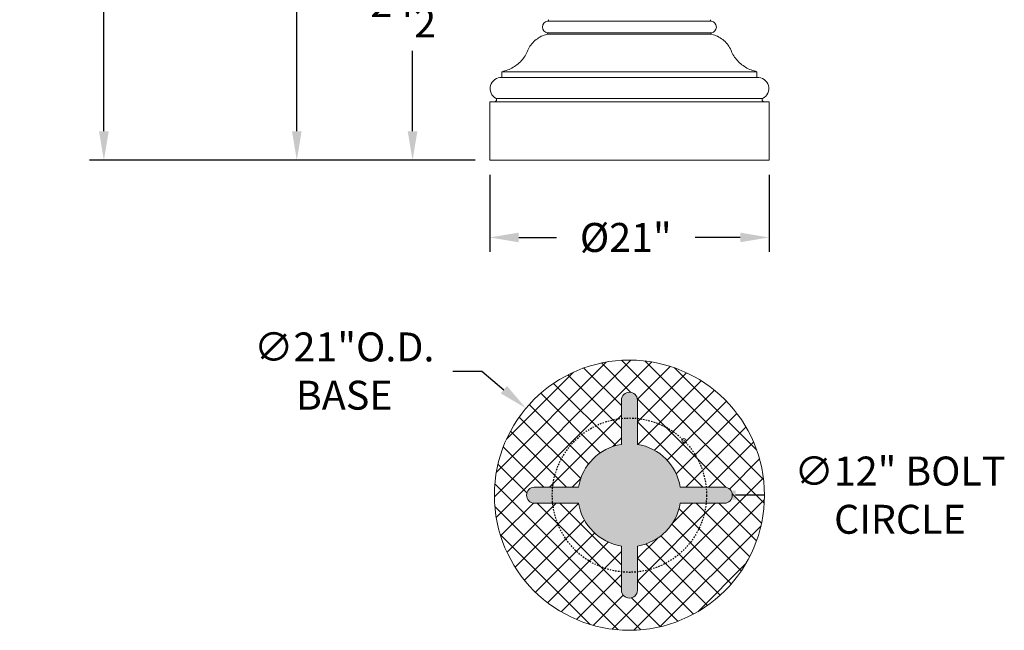
# Model space of a CAD drawing. Extents: x -33 to 118, y -40 to 188.
# Drawn here: x -33 to 43, y -40 to 8 of the extents above; entities that cross this region are included whole.
import ezdxf

# ---------------------------------------------------------------- set-up
doc = ezdxf.new("R2010")
doc.units = 0
doc.header["$LTSCALE"] = 0.1
doc.header["$MEASUREMENT"] = 0
doc.linetypes.add('CENTER', pattern=[2, 1.25, -0.25, 0.25, -0.25])
doc.layers.get('0').update_dxf_attribs({"linetype": 'CONTINUOUS', "lineweight": 13})
doc.layers.get('DEFPOINTS').update_dxf_attribs({"linetype": 'CONTINUOUS'})
doc.layers.add('TEXT', color=7, linetype='CONTINUOUS', lineweight=15)
doc.styles.add('ABADI', font='txt')
doc.styles.add('ROMAND', font='romand.shx', dxfattribs={"oblique": 15})
doc.dimstyles.new('ROMAND', dxfattribs={"dimscale": 18, "dimtxt": 0.125, "dimasz": 0.125, "dimexe": 0.0625, "dimexo": 0.0625, "dimgap": 0.0625, "dimtad": 0, "dimtih": 1, "dimtoh": 1, "dimdec": 3, "dimzin": 0, "dimdsep": 46, "dimlunit": 4, "dimtxsty": 'ROMAND', "dimcen": 0, "dimadec": 0, "dimazin": 0, "dimtfac": 1, "dimtdec": 3, "dimtofl": 0, "dimtmove": 0, "dimatfit": 3, "dimfxl": 0, "dimtolj": 1, "dimtzin": 0, "dimarcsym": 0})
doc.dimstyles.new('ROMAND-24', dxfattribs={"dimscale": 18, "dimtxt": 0.125, "dimasz": 0.125, "dimexe": 0.0625, "dimexo": 0.0625, "dimgap": 0.0625, "dimtad": 0, "dimtih": 1, "dimtoh": 1, "dimzin": 0, "dimdsep": 46, "dimlunit": 4, "dimtxsty": 'ROMAND', "dimcen": 0, "dimadec": 0, "dimazin": 0, "dimtfac": 1, "dimtofl": 0, "dimtmove": 0, "dimatfit": 3, "dimfxl": 0, "dimtolj": 1, "dimtzin": 0, "dimarcsym": 0})

# ---------------------------------------------------------------- blocks, each defined once
blk = doc.blocks.new('*D62')
at = {"layer": 'DEFPOINTS', "color": 0}
for p in [(3.242, -3.035), (24.966, -3.035), (24.966, -9.035)]:
    blk.add_point(p, dxfattribs=at)
at = {"layer": 'TEXT', "color": 0, "lineweight": -2}
for p, q in [((3.242, -4.16), (3.242, -10.16)), ((24.966, -4.16), (24.966, -10.16)), ((5.492, -9.035), (8.422, -9.035)), ((22.716, -9.035), (19.221, -9.035))]:
    blk.add_line(p, q, dxfattribs=at)
at = {"layer": 'TEXT', "color": 0}
for points in [[(5.492, -8.66), (5.492, -9.41), (3.242, -9.035)], [(22.716, -8.66), (22.716, -9.41), (24.966, -9.035)]]:
    blk.add_solid(points, dxfattribs=at)
at = {"layer": 'TEXT', "color": 0, "insert": (13.821, -9.035), "char_height": 2.25, "attachment_point": 5, "style": 'ROMAND'}
blk.add_mtext('\\A1;%%C21"', dxfattribs=at)
blk = doc.blocks.new('*D63')
at = {"layer": 'DEFPOINTS', "color": 0}
for p in [(-2.758, 21.467), (10.694, 21.467), (3.242, -3.035)]:
    blk.add_point(p, dxfattribs=at)
at = {"layer": 'TEXT', "color": 0, "lineweight": -2}
for p, q in [((9.569, 21.467), (-3.883, 21.467)), ((-2.758, 19.217), (-2.758, 12.966)), ((-2.758, -0.785), (-2.758, 5.466)), ((2.117, -3.035), (-3.883, -3.035))]:
    blk.add_line(p, q, dxfattribs=at)
at = {"layer": 'TEXT', "color": 0}
for points in [[(-3.133, 19.217), (-2.383, 19.217), (-2.758, 21.467)], [(-3.133, -0.785), (-2.383, -0.785), (-2.758, -3.035)]]:
    blk.add_solid(points, dxfattribs=at)
at = {"layer": 'TEXT', "color": 0, "insert": (-2.758, 9.216), "char_height": 2.25, "attachment_point": 5, "style": 'ROMAND'}
blk.add_mtext('\\A1;24{\\H1.000000x;\\S1/2;}"', dxfattribs=at)
blk = doc.blocks.new('*D75')
at = {"layer": 'DEFPOINTS', "color": 0}
for p in [(-11.758, 140.965), (11.095, 140.965), (3.242, -3.035)]:
    blk.add_point(p, dxfattribs=at)
at = {"layer": 'TEXT', "color": 0, "lineweight": -2}
for p, q in [((9.97, 140.965), (-12.883, 140.965)), ((-11.758, 138.715), (-11.758, 71.43)), ((-11.758, -0.785), (-11.758, 66.501)), ((2.117, -3.035), (-12.883, -3.035))]:
    blk.add_line(p, q, dxfattribs=at)
at = {"layer": 'TEXT', "color": 0}
for points in [[(-12.133, 138.715), (-11.383, 138.715), (-11.758, 140.965)], [(-12.133, -0.785), (-11.383, -0.785), (-11.758, -3.035)]]:
    blk.add_solid(points, dxfattribs=at)
at = {"layer": 'TEXT', "color": 0, "insert": (-11.758, 68.965), "char_height": 2.25, "attachment_point": 5, "style": 'ROMAND'}
blk.add_mtext("\\A1;12'", dxfattribs=at)
blk = doc.blocks.new('*D76')
at = {"layer": 'DEFPOINTS', "color": 0}
for p in [(-26.758, 182.813), (6.438, 182.813), (3.242, -3.035)]:
    blk.add_point(p, dxfattribs=at)
at = {"layer": 'TEXT', "color": 0, "lineweight": -2}
for p, q in [((5.313, 182.813), (-27.883, 182.813)), ((-26.758, 180.563), (-26.758, 93.639)), ((-26.758, -0.785), (-26.758, 86.139)), ((2.117, -3.035), (-27.883, -3.035))]:
    blk.add_line(p, q, dxfattribs=at)
at = {"layer": 'TEXT', "color": 0}
for points in [[(-27.133, 180.563), (-26.383, 180.563), (-26.758, 182.813)], [(-27.133, -0.785), (-26.383, -0.785), (-26.758, -3.035)]]:
    blk.add_solid(points, dxfattribs=at)
at = {"layer": 'TEXT', "color": 0, "insert": (-26.758, 89.889), "char_height": 2.25, "attachment_point": 5, "style": 'ROMAND'}
blk.add_mtext('\\A1;15\'-5{\\H1.000000x;\\S7/8;}"', dxfattribs=at)
blk = doc.blocks.new('*D80')
at = {"layer": 'DEFPOINTS', "color": 0}
for p in [(6.063, -22.315), (22.144, -35.821)]:
    blk.add_point(p, dxfattribs=at)
at = {"layer": 'TEXT', "color": 0, "lineweight": -2}
for p, q in [((0.368, -19.421), (2.618, -19.421)), ((2.618, -19.421), (4.341, -20.868))]:
    blk.add_line(p, q, dxfattribs=at)
at = {"layer": 'TEXT', "color": 0}
blk.add_solid([(4.582, -20.58), (4.099, -21.155), (6.063, -22.315)], dxfattribs=at)
at = {"layer": 'TEXT', "color": 0, "insert": (-8.072, -19.421), "char_height": 2.25, "attachment_point": 5, "style": 'ROMAND'}
blk.add_mtext('\\A1;∅21"O.D.\\PBASE', dxfattribs=at)
blk = doc.blocks.new('*D81')
at = {"layer": 'DEFPOINTS', "color": 0}
for p in [(8.104, -29.068), (20.104, -29.068)]:
    blk.add_point(p, dxfattribs=at)
at = {"layer": 'TEXT', "color": 0, "lineweight": -2}
blk.add_line((24.604, -29.068), (22.354, -29.068), dxfattribs=at)
at = {"layer": 'TEXT', "color": 0}
blk.add_solid([(22.354, -28.693), (22.354, -29.443), (20.104, -29.068)], dxfattribs=at)
at = {"layer": 'TEXT', "color": 0, "insert": (35.137, -29.068), "char_height": 2.25, "attachment_point": 5, "style": 'ROMAND'}
blk.add_mtext('\\A1;∅12" BOLT\\PCIRCLE', dxfattribs=at)

msp = doc.modelspace()

# ---------------------------------------------------------------- hatches: boundary and pattern name
h = msp.add_hatch()
h.set_pattern_fill('ANSI37', color=8, scale=10, style=0)
h.set_pattern_definition([(45, (3.2421, -3.0346), (-0.883883, 0.883883), []), (135, (3.2421, -3.0346), (-0.883883, -0.883883), [])])
edge = h.paths.add_edge_path(flags=16)
edge.add_arc((18.3462, -24.8254), 0.1562, 0, 360)
edge = h.paths.add_edge_path(flags=16)
edge.add_arc((14.1036, -36.4427), 0.6254, 182.048022, 357.951978)
edge.add_line((14.7286, -36.465), (14.7286, -33.0189))
edge.add_arc((14.1036, -29.0681), 4, 278.989299, 351.010701)
edge.add_line((18.0544, -29.6931), (21.5005, -29.6931))
edge.add_arc((21.4782, -29.0681), 0.6254, 272.048022, 447.951978)
edge.add_line((21.5005, -28.4431), (18.0544, -28.4431))
edge.add_arc((14.1036, -29.0681), 4, 8.989299, 81.010701)
edge.add_line((14.7286, -25.1172), (14.7286, -21.6711))
edge.add_arc((14.1036, -21.6935), 0.6254, 2.048022, 177.951978)
edge.add_line((13.4786, -21.6711), (13.4786, -25.1172))
edge.add_arc((14.1036, -29.0681), 4, 98.989299, 171.010701)
edge.add_line((10.1527, -28.4431), (6.7066, -28.4431))
edge.add_arc((6.729, -29.0681), 0.6254, 92.048022, 267.951978)
edge.add_line((6.7066, -29.6931), (10.1527, -29.6931))
edge.add_arc((14.1036, -29.0681), 4, 188.989299, 261.010701)
edge.add_line((13.4786, -33.0189), (13.4786, -36.465))
edge = h.paths.add_edge_path()
edge.add_arc((14.1036, -29.0681), 10.5, 0, 360)
h = msp.add_hatch(color=8)
edge = h.paths.add_edge_path(flags=17)
edge.add_arc((18.3462, -24.8254), 0.1562, 0, 360)
edge = h.paths.add_edge_path()
edge.add_arc((14.1036, -36.4427), 0.6254, 182.048022, 357.951978)
edge.add_line((14.7286, -36.465), (14.7286, -33.0189))
edge.add_arc((14.1036, -29.0681), 4, 278.989299, 351.010701)
edge.add_line((18.0544, -29.6931), (21.5005, -29.6931))
edge.add_arc((21.4782, -29.0681), 0.6254, 272.048022, 447.951978)
edge.add_line((21.5005, -28.4431), (18.0544, -28.4431))
edge.add_arc((14.1036, -29.0681), 4, 8.989299, 81.010701)
edge.add_line((14.7286, -25.1172), (14.7286, -21.6711))
edge.add_arc((14.1036, -21.6935), 0.6254, 2.048022, 177.951978)
edge.add_line((13.4786, -21.6711), (13.4786, -25.1172))
edge.add_arc((14.1036, -29.0681), 4, 98.989299, 171.010701)
edge.add_line((10.1527, -28.4431), (6.7066, -28.4431))
edge.add_arc((6.729, -29.0681), 0.6254, 92.048022, 267.951978)
edge.add_line((6.7066, -29.6931), (10.1527, -29.6931))
edge.add_arc((14.1036, -29.0681), 4, 188.989299, 261.010701)
edge.add_line((13.4786, -33.0189), (13.4786, -36.465))

# ---------------------------------------------------------------- linework, layer by layer
for p, q in [((20.4821, 7.7641), (7.7258, 7.7641)), ((20.5136, 6.7537), (7.6942, 6.7537)), ((7.7258, 6.88), (20.4821, 6.88)), ((4.1894, 3.8488), (24.0185, 3.8488)), ((4.1894, 3.8488), (4.1894, 3.4067)), ((24.0185, 3.8488), (24.0185, 3.4067)), ((24.0185, 3.4067), (4.1894, 3.4067)), ((3.7473, 1.7648), (24.4605, 1.7648)), ((3.2421, 1.5122), (24.9657, 1.5122)), ((3.2421, 1.5122), (3.2421, -3.0346)), ((24.9657, 1.5122), (24.9657, -3.0346)), ((3.2421, -3.0346), (24.9657, -3.0346))]:
    msp.add_line(p, q)
at = {"extrusion": (0, 1, 0)}
for p, q in [((3.2421, -3.0346), (3.2421, 1.5122)), ((24.9657, -3.0346), (24.9657, 1.5122))]:
    msp.add_line(p, q, dxfattribs=at)
msp.add_lwpolyline([(13.4786, -36.465, 0.9648792), (14.7286, -36.465), (14.7286, -33.0189, 0.3250229), (18.0544, -29.6931), (21.5005, -29.6931, 0.9648792), (21.5005, -28.4431), (18.0544, -28.4431, 0.3250229), (14.7286, -25.1172), (14.7286, -21.6711, 0.9648792), (13.4786, -21.6711), (13.4786, -25.1172, 0.3250229), (10.1527, -28.4431), (6.7066, -28.4431, 0.9648792), (6.7066, -29.6931), (10.1527, -29.6931, 0.3250229), (13.4786, -33.0189)], format="xyb", close=True)
for centre, radius in [((14.1036, -29.0681), 10.5), ((18.3462, -24.8254), 0.1562)]:
    msp.add_circle(centre, radius)
at = {"linetype": 'CENTER', "lineweight": -3}
msp.add_circle((14.1036, -29.0681), 6, dxfattribs=at)
for centre, radius, start, end in [((7.7942, 7.322), 0.4473, 98.797428, 261.202649), ((7.7409, 7.8355), 0.073, 258.023151, 48.846557), ((20.4669, 7.8355), 0.073, 131.153443, 281.976849), ((20.4136, 7.322), 0.4473, 278.797351, 81.202572), ((7.707, 6.8176), 0.0652, 258.649199, 73.278555), ((20.5008, 6.8176), 0.0652, 106.721445, 281.350801), ((4.1413, 2.5392), 0.8688, 86.827728, 243.035316), ((24.0665, 2.5392), 0.8688, 296.964684, 93.172272), ((3.6225, 1.6672), 0.1585, 282.043288, 38.032161), ((24.5853, 1.6672), 0.1585, 141.967839, 257.956712)]:
    msp.add_arc(centre, radius, start, end)
for points in [[(4.1894, 3.8488), (4.3424, 3.888), (4.4954, 3.9271), (4.643, 3.9821), (4.7905, 4.0371), (4.9325, 4.1078), (5.0679, 4.1892), (5.2033, 4.2706), (5.3321, 4.3627), (5.4516, 4.4654), (5.5711, 4.568), (5.6814, 4.6813), (5.7829, 4.8025), (5.8844, 4.9238), (5.977, 5.0529), (6.0522, 5.191), (6.1274, 5.3292), (6.1852, 5.4765), (6.2561, 5.6178), (6.3269, 5.7588), (6.4109, 5.894), (6.5112, 6.0151), (6.6116, 6.1361), (6.7283, 6.243), (6.8522, 6.3416), (6.976, 6.4402), (7.107, 6.5304), (7.2484, 6.5977), (7.39, 6.6651), (7.5421, 6.7094), (7.6942, 6.7537)], [(24.0185, 3.8488), (23.8654, 3.888), (23.7124, 3.9271), (23.5648, 3.9821), (23.4173, 4.0371), (23.2753, 4.1078), (23.1399, 4.1892), (23.0045, 4.2706), (22.8758, 4.3627), (22.7562, 4.4654), (22.6367, 4.568), (22.5264, 4.6813), (22.4249, 4.8025), (22.3234, 4.9238), (22.2308, 5.0529), (22.1556, 5.191), (22.0804, 5.3292), (22.0226, 5.4765), (21.9517, 5.6178), (21.8809, 5.7588), (21.7969, 5.894), (21.6966, 6.0151), (21.5962, 6.1361), (21.4795, 6.243), (21.3556, 6.3416), (21.2318, 6.4402), (21.1008, 6.5304), (20.9594, 6.5977), (20.8178, 6.6651), (20.6657, 6.7094), (20.5136, 6.7537)]]:
    msp.add_open_spline(points, degree=3, knots=[0, 0, 0, 0, 1, 1, 1, 2, 2, 2, 3, 3, 3, 4, 4, 4, 5, 5, 5, 6, 6, 6, 7, 7, 7, 8, 8, 8, 9, 9, 9, 10, 10, 10, 10])

# ---------------------------------------------------------------- texts
at = {"color": 7, "insert": (6.3968, 5.7704), "char_height": 0.125, "attachment_point": 4, "style": 'ABADI'}
msp.add_mtext('\\A1;', dxfattribs=at)

# ---------------------------------------------------------------- dimensions: what is measured, and where the dimension line sits
at = {"layer": 'TEXT'}
for base, p2, picture, middle in [((-26.7579, 182.8132), (6.4384, 182.8132), '*D76', (-26.7579, 89.8893)), ((-11.7579, 140.9654), (11.0953, 140.9654), '*D75', (-11.7579, 68.9654))]:
    dim = msp.add_linear_dim(base=base, p1=(3.2421, -3.0346), p2=p2, angle=90, dimstyle='ROMAND', dxfattribs=at)
    dim.commit()
    dim.dimension.update_dxf_attribs({"geometry": picture, "text_midpoint": middle})
dim = msp.add_linear_dim(base=(-2.7579, 21.467), p1=(3.2421, -3.0346), p2=(10.6938, 21.467), angle=90, text='<>"', dimstyle='ROMAND-24', override={"dimlunit": 5}, dxfattribs=at)
dim.commit()
dim.dimension.update_dxf_attribs({"geometry": '*D63', "text_midpoint": (-2.7579, 9.2162)})
dim = msp.add_linear_dim(base=(24.9657, -9.0346), p1=(3.2421, -3.0346), p2=(24.9657, -3.0346), text='%%C21"', dimstyle='ROMAND-24', override={"dimlunit": 5}, dxfattribs=at)
dim.commit()
dim.dimension.update_dxf_attribs({"geometry": '*D62', "text_midpoint": (13.8214, -9.0346), "dimtype": 160})
for p1, p2, text, picture, middle in [((22.1437, -35.8213), (6.0635, -22.3148), '<>"O.D.\\PBASE', '*D80', (-8.0717, -19.4205)), ((8.1036, -29.0681), (20.1036, -29.0681), '<>" BOLT\\PCIRCLE', '*D81', (35.1371, -29.0681))]:
    dim = msp.add_diameter_dim_2p(p1=p1, p2=p2, text=text, dimstyle='ROMAND-24', override={"dimlunit": 5}, dxfattribs=at)
    dim.commit()
    dim.dimension.update_dxf_attribs({"geometry": picture, "text_midpoint": middle})

doc.saveas('drawing.dxf')
